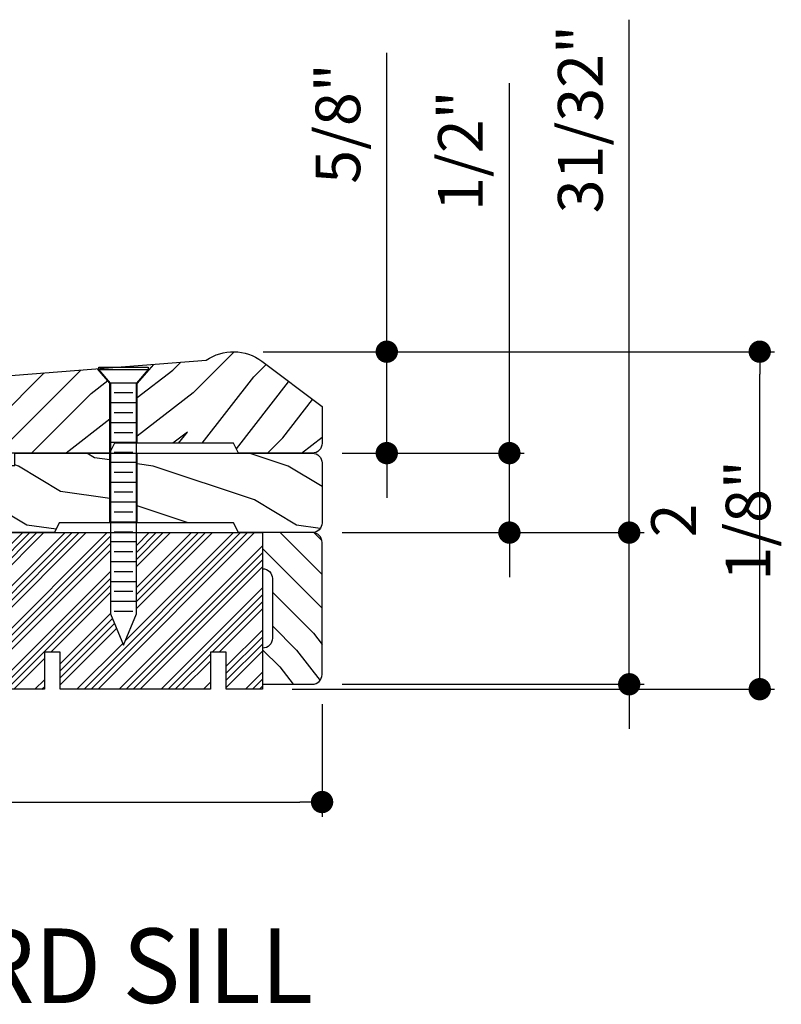
# Model space of a CAD drawing. Extents: x 0 to 169, y 0 to 209.
# Drawn here: x 12 to 17, y 133 to 139 of the extents above; entities that cross this region are included whole.
import ezdxf

# ---------------------------------------------------------------- set-up
doc = ezdxf.new("R2010")
doc.units = 0
doc.header["$LTSCALE"] = 6
doc.header["$MEASUREMENT"] = 0
doc.layers.get('0').update_dxf_attribs({"linetype": 'CONTINUOUS'})
doc.layers.get('Defpoints').update_dxf_attribs({"linetype": 'CONTINUOUS', "lineweight": 5})
for name, color, linetype in [('A-ANNO-DIMS', 3, 'CONTINUOUS'), ('A-ANNO-TEXT-TITLE', 4, 'CONTINUOUS'), ('A-DETL-CUT', 6, 'CONTINUOUS')]:
    doc.layers.add(name, color=color, linetype=linetype)
doc.styles.add('SIMPLEX', font='SIMPLEX.shx', dxfattribs={"width": 0.75})
doc.styles.add('style2', font='arial.ttf', dxfattribs={"width": 0.9, "height": 5})
doc.dimstyles.new('Andersen Section', dxfattribs={"dimscale": 2.5, "dimtxt": 0.09375, "dimasz": 0.046875, "dimexe": 0.03125, "dimexo": 0.0625, "dimgap": 0.03125, "dimtad": 1, "dimdec": 5, "dimzin": 3, "dimdsep": 46, "dimlunit": 4, "dimtxsty": 'SIMPLEX', "dimblk": 'DOT', "dimcen": 0, "dimclrd": 256, "dimclre": 256, "dimadec": 0, "dimazin": 0, "dimtfac": 1, "dimtdec": 5, "dimtmove": 0, "dimatfit": 0, "dimldrblk": 'DOT', "dimfxl": 0, "dimfrac": 2, "dimtolj": 1, "dimtzin": 4, "dimlwd": -1, "dimlwe": -1, "dimarcsym": 0})

# ---------------------------------------------------------------- blocks, each defined once
blk = doc.blocks.new('_DOT')
at = {"color": 0, "linetype": 'ByBlock'}
blk.add_line((-0.5, 0), (-1, 0), dxfattribs=at)
at = {"color": 0, "linetype": 'ByBlock', "const_width": 0.5}
blk.add_lwpolyline([(-0.25, 0, 1), (0.25, 0, 1)], format="xyb", close=True, dxfattribs=at)
blk = doc.blocks.new('*D746')
at = {"layer": 'A-ANNO-DIMS', "transparency": 16777216}
for p, q in [((13.9373, 136.954), (17.1573, 136.954)), ((17.0635, 134.9708), (17.0635, 136.8134)), ((14.1208, 134.8302), (17.1573, 134.8302))]:
    blk.add_line(p, q, dxfattribs=at)
at = {"layer": 'Defpoints', "color": 0, "transparency": 16777216}
for p in [(13.7498, 136.954), (17.0635, 136.954), (13.9333, 134.8302)]:
    blk.add_point(p, dxfattribs=at)
at = {"layer": 'A-ANNO-DIMS', "transparency": 16777216, "xscale": 0.140625, "yscale": 0.140625, "zscale": 0.140625}
for p, rotation in [((17.0635, 136.954), 90), ((17.0635, 134.8302), 270)]:
    blk.add_blockref('_DOT', p, dxfattribs=dict(at, rotation=rotation))
at = {"layer": 'A-ANNO-DIMS', "color": 0, "transparency": 16777216, "insert": (16.7555, 135.8921), "char_height": 0.28125, "attachment_point": 5, "rotation": 90, "style": 'SIMPLEX'}
blk.add_mtext('\\A1;2 1/8"', dxfattribs=at)
blk = doc.blocks.new('*D747')
at = {"layer": 'A-ANNO-DIMS', "transparency": 16777216}
for p, q in [((14.7157, 137.0946), (14.7157, 138.8348)), ((13.9428, 136.9539), (14.8094, 136.9539)), ((14.7157, 136.3156), (14.7157, 136.9539)), ((14.4338, 136.3156), (14.8094, 136.3156)), ((14.7157, 136.175), (14.7157, 136.0343))]:
    blk.add_line(p, q, dxfattribs=at)
at = {"layer": 'Defpoints', "color": 0, "transparency": 16777216}
for p in [(13.7553, 136.9539), (14.2463, 136.3156), (14.7157, 136.3156)]:
    blk.add_point(p, dxfattribs=at)
at = {"layer": 'A-ANNO-DIMS', "transparency": 16777216, "xscale": 0.140625, "yscale": 0.140625, "zscale": 0.140625}
for p, rotation in [((14.7157, 136.9539), 270), ((14.7157, 136.3156), 90)]:
    blk.add_blockref('_DOT', p, dxfattribs=dict(at, rotation=rotation))
at = {"layer": 'A-ANNO-DIMS', "color": 0, "transparency": 16777216, "insert": (14.4077, 138.3895), "char_height": 0.28125, "attachment_point": 5, "rotation": 90, "style": 'SIMPLEX'}
blk.add_mtext('\\A1;5/8"', dxfattribs=at)
blk = doc.blocks.new('*D748')
at = {"layer": 'A-ANNO-DIMS', "transparency": 16777216}
for p, q in [((15.4876, 136.4562), (15.4876, 138.6437)), ((14.4338, 136.3156), (15.5813, 136.3156)), ((15.4876, 135.8156), (15.4876, 136.3156)), ((14.4338, 135.8156), (15.5813, 135.8156)), ((15.4876, 135.675), (15.4876, 135.5343))]:
    blk.add_line(p, q, dxfattribs=at)
at = {"layer": 'Defpoints', "color": 0, "transparency": 16777216}
for p in [(14.2463, 136.3156), (14.2463, 135.8156), (15.4876, 135.8156)]:
    blk.add_point(p, dxfattribs=at)
at = {"layer": 'A-ANNO-DIMS', "transparency": 16777216, "xscale": 0.140625, "yscale": 0.140625, "zscale": 0.140625}
for p, rotation in [((15.4876, 136.3156), 270), ((15.4876, 135.8156), 90)]:
    blk.add_blockref('_DOT', p, dxfattribs=dict(at, rotation=rotation))
at = {"layer": 'A-ANNO-DIMS', "color": 0, "transparency": 16777216, "insert": (15.1795, 138.2184), "char_height": 0.28125, "attachment_point": 5, "rotation": 90, "style": 'SIMPLEX'}
blk.add_mtext('\\A1;1/2"', dxfattribs=at)
blk = doc.blocks.new('*D749')
at = {"layer": 'A-ANNO-DIMS', "transparency": 16777216}
for p, q in [((16.2418, 135.9562), (16.2418, 139.0431)), ((14.4338, 135.8156), (16.3356, 135.8156)), ((16.2418, 134.8612), (16.2418, 135.8156)), ((14.4338, 134.8612), (16.3356, 134.8612)), ((16.2418, 134.7206), (16.2418, 134.5799))]:
    blk.add_line(p, q, dxfattribs=at)
at = {"layer": 'Defpoints', "color": 0, "transparency": 16777216}
for p in [(14.2463, 135.8156), (14.2463, 134.8612), (16.2418, 134.8612)]:
    blk.add_point(p, dxfattribs=at)
at = {"layer": 'A-ANNO-DIMS', "transparency": 16777216, "xscale": 0.140625, "yscale": 0.140625, "zscale": 0.140625}
for p, rotation in [((16.2418, 135.8156), 270), ((16.2418, 134.8612), 90)]:
    blk.add_blockref('_DOT', p, dxfattribs=dict(at, rotation=rotation))
at = {"layer": 'A-ANNO-DIMS', "color": 0, "transparency": 16777216, "insert": (15.9338, 138.4169), "char_height": 0.28125, "attachment_point": 5, "rotation": 90, "style": 'SIMPLEX'}
blk.add_mtext('\\A1;31/32"', dxfattribs=at)
blk = doc.blocks.new('*D750')
at = {"layer": 'A-ANNO-DIMS', "transparency": 16777216}
for p, q in [((14.3083, 134.7357), (14.3083, 134.0264)), ((8.6833, 134.6527), (8.6833, 134.0264)), ((8.8239, 134.1201), (14.1676, 134.1201))]:
    blk.add_line(p, q, dxfattribs=at)
at = {"layer": 'Defpoints', "color": 0, "transparency": 16777216}
for p in [(14.3083, 134.9232), (8.6833, 134.8402), (14.3083, 134.1201)]:
    blk.add_point(p, dxfattribs=at)
at = {"layer": 'A-ANNO-DIMS', "transparency": 16777216, "xscale": 0.140625, "yscale": 0.140625, "zscale": 0.140625, "rotation": 180}
blk.add_blockref('_DOT', (8.6833, 134.1201), dxfattribs=at)
at = {"layer": 'A-ANNO-DIMS', "transparency": 16777216, "xscale": 0.140625, "yscale": 0.140625, "zscale": 0.140625}
blk.add_blockref('_DOT', (14.3083, 134.1201), dxfattribs=at)
at = {"layer": 'A-ANNO-DIMS', "color": 0, "transparency": 16777216, "insert": (11.4958, 134.4282), "char_height": 0.28125, "attachment_point": 5, "style": 'SIMPLEX'}
blk.add_mtext('\\A1;5 5/8"', dxfattribs=at)

msp = doc.modelspace()

# ---------------------------------------------------------------- hatches: boundary and pattern name
at = {"layer": 'A-DETL-CUT'}
h = msp.add_hatch(dxfattribs=at)
h.set_pattern_fill('PGRAIN', color=256, scale=0.05, angle=45, style=0)
h.set_pattern_definition([(45, (-4.4672, 131.4605), (-1.06066, 1.06066), [0.8, -5.2]), (45, (-4.5733, 131.5666), (-1.06066, 1.06066), [1.14362, -4.85638]), (45, (-4.6793, 131.6726), (-1.06066, 1.06066), [1.45736, -4.54264]), (45, (-4.7854, 131.7787), (-1.06066, 1.06066), [1.45736, -4.54264]), (45, (-4.8915, 131.8848), (-1.06066, 1.06066), [1.14362, -4.85638]), (45, (-4.9975, 131.9908), (-1.06066, 1.06066), [0.8, -5.2]), (45, (-5.1036, 132.0969), (-1.06066, 1.06066), [1.0523, -4.9477]), (45, (-5.2097, 132.203), (-1.06066, 1.06066), [4.28626, -1.71374]), (45, (-5.3157, 132.309), (-1.06066, 1.06066), [3.94264, -2.05736]), (45, (-5.4218, 132.4151), (-1.06066, 1.06066), [0.6192, -5.3808]), (45, (-3.2651, 132.5212), (-1.06066, 1.06066), [0.45736, -5.54264]), (45, (-3.2979, 132.7383), (-1.06066, 1.06066), [0.54023, -5.45977]), (45, (-3.1825, 133.0658), (-1.06066, 1.06066), [0.22756, -5.77244]), (45, (-3.3922, 133.2755), (-1.06066, 1.06066), [0.22756, -5.77244]), (45, (-3.7198, 133.1602), (-1.06066, 1.06066), [0.54023, -5.45977]), (45, (-3.9369, 133.1929), (-1.06066, 1.06066), [0.45736, -5.54264]), (45, (-4.112, 133.1592), (-1.06066, 1.06066), [0.80533, -5.19467]), (45, (-4.6658, 133.1004), (-1.06066, 1.06066), [2.7808, -3.2192]), (45, (-2.4468, 133.481), (-1.06066, 1.06066), [0.14264, -5.85736]), (45, (-2.5528, 133.587), (-1.06066, 1.06066), [0.34306, -5.65694]), (45, (-2.6589, 133.6931), (-1.06066, 1.06066), [0.67293, -5.32707]), (45, (-2.765, 133.7992), (-1.06066, 1.06066), [1.08527, -4.91473]), (45, (-2.871, 133.9052), (-1.06066, 1.06066), [1.4289, -4.5711]), (45, (-2.9771, 134.0113), (-1.06066, 1.06066), [1.74264, -4.25736]), (45, (-3.2244, 133.9761), (-1.06066, 1.06066), [1.94236, -4.05764]), (45, (-1.3556, 134.572), (-1.06066, 1.06066), [0.39958, -5.60042]), (45, (-1.4837, 134.7129), (-1.06066, 1.06066), [0.71144, -5.28856]), (45, (-1.3612, 135.0615), (-1.06066, 1.06066), [0.45736, -5.54264]), (45, (-1.3939, 135.2786), (-1.06066, 1.06066), [0.54023, -5.45977]), (45, (-1.2785, 135.6062), (-1.06066, 1.06066), [0.22756, -5.77244]), (45, (-1.4882, 135.8159), (-1.06066, 1.06066), [0.22756, -5.77244]), (45, (-1.8158, 135.7006), (-1.06066, 1.06066), [0.54023, -5.45977]), (45, (-2.0329, 135.7333), (-1.06066, 1.06066), [0.45736, -5.54264]), (52.125, (-3.7549, 132.8092), (4.24264, 4.24264), [0.59078, -11.5026]), (52.125, (-4.0828, 132.6934), (4.24264, 4.24264), [0.59132, -11.50206]), (52.125, (-4.43186, 132.5565), (4.24264, 4.24264), [0.80623, -11.28716]), (52.125, (-4.3595, 132.841), (4.24264, 4.24264), [0.4031, -11.69027]), (52.125, (-2.9417, 132.8446), (4.24264, 4.24264), [0.80623, -11.28716]), (52.125, (-2.91586, 133.1203), (4.24264, 4.24264), [0.59132, -11.50206]), (52.125, (-3.0216, 133.22676), (4.24264, 4.24264), [0.59078, -11.5026]), (52.125, (-1.8509, 135.3496), (4.24264, 4.24264), [0.59078, -11.5026]), (52.125, (-2.17884, 135.2338), (4.24264, 4.24264), [0.59132, -11.50206]), (52.125, (-2.5279, 135.0969), (4.24264, 4.24264), [0.80623, -11.28716]), (52.125, (-2.69945, 135.06674), (4.24264, 4.24264), [0.4031, -11.69027]), (52.125, (-0.5958, 135.22584), (4.24264, 4.24264), [0.60467, -11.48872]), (52.125, (-1.0731, 134.8546), (4.24264, 4.24264), [1.20934, -10.88405]), (52.125, (-0.98065, 135.2159), (4.24264, 4.24264), [0.88598, -11.2074]), (52.125, (-1.03775, 135.38494), (4.24264, 4.24264), [0.80623, -11.28716]), (52.125, (-1.0119, 135.66064), (4.24264, 4.24264), [0.59132, -11.50206]), (52.125, (-1.1176, 135.7671), (4.24264, 4.24264), [0.59078, -11.5026]), (217.875, (-2.76495, 133.79916), (-4.24264, -4.24264), [0.59078, -11.5026]), (37.875, (-3.9015, 132.0262), (4.24264, 4.24264), [0.80623, -11.28716]), (37.875, (-3.7646, 132.3752), (4.24264, 4.24264), [0.59132, -11.50206]), (37.875, (-3.64884, 132.70314), (4.24264, 4.24264), [0.59078, -11.5026]), (217.875, (-2.871, 133.9052), (-4.24264, -4.24264), [0.59132, -11.50206]), (217.875, (-2.9771, 134.0113), (-4.24264, -4.24264), [0.80623, -11.28716]), (217.875, (-3.2244, 133.9761), (-4.24264, -4.24264), [0.4031, -11.69027]), (37.875, (-4.98396, 132.85294), (4.24264, 4.24264), [0.4031, -11.69027]), (217.875, (-1.3913, 134.3243), (-4.24264, -4.24264), [1.20934, -10.88405]), (217.875, (-1.35565, 134.5721), (-4.24264, -4.24264), [1.20934, -10.88405]), (217.875, (-1.4837, 134.7129), (-4.24264, -4.24264), [0.88598, -11.2074]), (37.875, (-1.99755, 134.5666), (4.24264, 4.24264), [0.80623, -11.28716]), (37.875, (-1.86064, 134.9156), (4.24264, 4.24264), [0.59132, -11.50206]), (37.875, (-1.74486, 135.2435), (4.24264, 4.24264), [0.59078, -11.5026]), (217.875, (-0.861, 136.3395), (-4.24264, -4.24264), [0.59078, -11.5026]), (217.875, (-0.96704, 136.4456), (-4.24264, -4.24264), [0.59132, -11.50206]), (217.875, (-1.0731, 136.5517), (-4.24264, -4.24264), [0.80623, -11.28716]), (217.875, (-1.1792, 136.6577), (-4.24264, -4.24264), [0.60467, -11.48872]), (45, (-3.2612, 133.1446), (-1.06066, 1.06066), [0.22756, -5.77244]), (45, (-3.3153, 133.1986), (-1.06066, 1.06066), [0.22756, -5.77244]), (45, (-1.3572, 135.685), (-1.06066, 1.06066), [0.22756, -5.77244]), (45, (-1.4113, 135.739), (-1.06066, 1.06066), [0.22756, -5.77244]), (37.875, (-3.5044, 132.9554), (4.24264, 4.24264), [0.30808, -11.7853]), (52.125, (-3.5044, 132.9554), (4.24264, 4.24264), [0.30808, -11.7853]), (217.875, (-2.9112, 133.5487), (-4.24264, -4.24264), [0.30808, -11.7853]), (52.125, (-3.1003, 133.3055), (4.24264, 4.24264), [0.30808, -11.7853]), (37.875, (-1.6004, 135.4958), (4.24264, 4.24264), [0.30808, -11.7853]), (52.125, (-1.6004, 135.4958), (4.24264, 4.24264), [0.30808, -11.7853]), (217.875, (-1.0072, 136.08904), (-4.24264, -4.24264), [0.30808, -11.7853]), (52.125, (-1.1963, 135.84586), (4.24264, 4.24264), [0.30808, -11.7853])])
h.paths.add_polyline_path([(14.308268, 136.608628), (13.929284, 136.89397, 0.32417028), (13.579138, 136.900414), (13.246947, 136.87427), (13.144314, 136.756205), (13.144314, 136.377583), (13.751216, 136.377583), (13.782216, 136.315583), (14.246268, 136.315583, 0.41421356), (14.308268, 136.377583)])
h.paths.add_polyline_path([(12.972314, 136.756205), (12.893839, 136.84648), (12.073202, 136.781894), (12.092216, 136.77483, -1.02722329), (12.091043, 136.762025), (12.009929, 136.757065, 0.17007356), (11.996268, 136.718065), (11.996268, 136.377583, 0.41421356), (12.058268, 136.315583), (12.151004, 136.315583), (12.129258, 136.362075, -1.13020671), (12.150997, 136.372243), (12.1775, 136.315583), (12.261499, 136.315583), (12.220881, 136.402387, -1.1268433), (12.243678, 136.412653), (12.289083, 136.315583), (12.97029, 136.315583), (12.972314, 136.319631)])
h = msp.add_hatch(dxfattribs=at)
h.set_pattern_fill('GRAIN8', color=256, scale=0.01, angle=135, style=0)
h.set_pattern_definition([(161.565, (-4.36115, 131.35443), (-0.212132, -0.212132), [0.67082, -0.67082]), (171.8699, (-4.78542, 131.7787), (-0.212132, -0.212132), [0.375, -1.125]), (149.0362, (-5.15665, 131.83173), (-0.212132, -0.212132), [0.309233, -0.927699])])
h.paths.add_polyline_path([(14.308268, 136.253583, 0.41421356), (14.246268, 136.315583), (13.144314, 136.315583), (13.144314, 135.877583), (13.751216, 135.877583), (13.782216, 135.815583), (13.933268, 135.815583), (14.246268, 135.815583, 0.41421356), (14.308268, 135.877583)])
h.paths.add_polyline_path([(12.972314, 136.315583), (12.373672, 136.315583), (12.373672, 136.237583), (12.279469, 136.237583, -0.05140409), (12.278649, 136.237583), (12.123268, 136.237583, 0.41421356), (12.061268, 136.175583), (12.061268, 135.815583), (12.623216, 135.815583), (12.654216, 135.877583), (12.972314, 135.877583)])
h = msp.add_hatch(dxfattribs=at)
h.set_pattern_fill('ANSI34', color=256, scale=0.25, style=0)
h.set_pattern_definition([(45, (10.11396, 134.83018), (-0.1325825, 0.1325825), []), (45, (10.15816, 134.83018), (-0.1325825, 0.1325825), []), (45, (10.20235, 134.83018), (-0.1325825, 0.1325825), []), (45, (10.24655, 134.83018), (-0.1325825, 0.1325825), [])])
h.paths.add_polyline_path([(12.976314, 135.815583), (12.270768, 135.815583, 0.41421356), (12.260768, 135.805583), (12.260768, 135.500382), (11.576087, 135.500382), (10.12309, 135.373121, 0.38885124), (10.113963, 135.363159), (10.113963, 134.910185), (11.333188, 134.910185), (11.333188, 135.027643), (11.433188, 135.027643), (11.433188, 134.830185), (12.560121, 134.830185), (12.560121, 135.062407), (12.660121, 135.062407), (12.660121, 134.830185), (13.605268, 134.830185), (13.605268, 135.062407), (13.705268, 135.062407), (13.705268, 134.830185), (13.933268, 134.830185), (13.933268, 135.815583), (13.140314, 135.815583), (13.140314, 135.304569), (13.058314, 135.106603), (12.976314, 135.304569)])
h = msp.add_hatch(dxfattribs=at)
h.set_pattern_fill('PGRAIN', color=256, scale=0.05, angle=135, style=0)
h.set_pattern_definition([(135, (13.8272, 134.7551), (-1.0607, -1.0607), [0.8, -5.2]), (135, (13.7211, 134.649), (-1.0607, -1.0607), [1.1436, -4.8564]), (135, (13.615, 134.543), (-1.0607, -1.0607), [1.4574, -4.5426]), (135, (13.509, 134.4369), (-1.0607, -1.0607), [1.4574, -4.5426]), (135, (13.403, 134.3309), (-1.0607, -1.0607), [1.1436, -4.8564]), (135, (13.2969, 134.2248), (-1.0607, -1.0607), [0.8, -5.2]), (135, (13.1908, 134.1187), (-1.0607, -1.0607), [1.0523, -4.9477]), (135, (13.0847, 134.0127), (-1.0607, -1.0607), [4.2863, -1.7137]), (135, (12.9787, 133.9066), (-1.0607, -1.0607), [3.9426, -2.0574]), (135, (12.8726, 133.8005), (-1.0607, -1.0607), [0.6192, -5.3808]), (135, (12.7665, 135.9572), (-1.0607, -1.0607), [0.4574, -5.5426]), (135, (12.5494, 135.9245), (-1.0607, -1.0607), [0.5402, -5.4598]), (135, (12.2219, 136.0398), (-1.0607, -1.0607), [0.2276, -5.7724]), (135, (12.0122, 135.8301), (-1.0607, -1.0607), [0.2276, -5.7724]), (135, (12.1275, 135.5026), (-1.0607, -1.0607), [0.5402, -5.4598]), (135, (12.0948, 135.2854), (-1.0607, -1.0607), [0.4574, -5.5426]), (135, (12.1285, 135.1103), (-1.0607, -1.0607), [0.8053, -5.1947]), (135, (12.1873, 134.5566), (-1.0607, -1.0607), [2.7808, -3.2192]), (135, (11.8067, 136.7756), (-1.06066, -1.06066), [0.1426, -5.8574]), (135, (11.7007, 136.6695), (-1.06066, -1.06066), [0.3431, -5.6569]), (135, (11.5946, 136.5634), (-1.06066, -1.06066), [0.6729, -5.3271]), (135, (11.4885, 136.4574), (-1.06066, -1.06066), [1.0853, -4.9147]), (135, (11.3825, 136.3513), (-1.06066, -1.06066), [1.4289, -4.5711]), (135, (11.2764, 136.2452), (-1.06066, -1.06066), [1.7426, -4.2574]), (135, (11.3116, 135.998), (-1.06066, -1.06066), [1.9424, -4.0576]), (135, (10.7156, 137.8667), (-1.06066, -1.06066), [0.3996, -5.6004]), (135, (10.5748, 137.7386), (-1.06066, -1.06066), [0.7114, -5.2886]), (135, (10.2262, 137.8612), (-1.06066, -1.06066), [0.4574, -5.5426]), (135, (10.009, 137.8285), (-1.06066, -1.06066), [0.5402, -5.4598]), (135, (9.6815, 137.9438), (-1.06066, -1.06066), [0.22756, -5.77244]), (135, (9.4718, 137.7341), (-1.06066, -1.06066), [0.22756, -5.77244]), (135, (9.5871, 137.4065), (-1.06066, -1.06066), [0.5402, -5.4598]), (135, (9.5544, 137.1894), (-1.06066, -1.06066), [0.4574, -5.5426]), (142.125, (12.4785, 135.4674), (-4.24264, 4.24264), [0.5908, -11.5026]), (142.125, (12.5943, 135.1395), (-4.24264, 4.24264), [0.5913, -11.50206]), (142.125, (12.7312, 134.7905), (-4.24264, 4.24264), [0.8062, -11.28716]), (142.125, (12.4467, 134.8628), (-4.24264, 4.24264), [0.4031, -11.6903]), (142.125, (12.44314, 136.2806), (-4.24264, 4.24264), [0.8062, -11.28716]), (142.125, (12.1674, 136.3065), (-4.24264, 4.24264), [0.5913, -11.50206]), (142.125, (12.06094, 136.20074), (-4.24264, 4.24264), [0.5908, -11.5026]), (142.125, (9.9381, 137.3714), (-4.24264, 4.24264), [0.5908, -11.5026]), (142.125, (10.0539, 137.0435), (-4.24264, 4.24264), [0.5913, -11.50206]), (142.125, (10.1908, 136.69446), (-4.24264, 4.24264), [0.8062, -11.28716]), (142.125, (10.22096, 136.5229), (-4.24264, 4.24264), [0.4031, -11.6903]), (142.125, (10.06186, 138.6265), (-4.24264, 4.24264), [0.60467, -11.4887]), (142.125, (10.4331, 138.1492), (-4.24264, 4.24264), [1.20934, -10.88405]), (142.125, (10.0718, 138.2417), (-4.24264, 4.24264), [0.886, -11.2074]), (142.125, (9.90276, 138.1846), (-4.24264, 4.24264), [0.80623, -11.28716]), (142.125, (9.62706, 138.21046), (-4.24264, 4.24264), [0.5913, -11.50206]), (142.125, (9.5206, 138.1047), (-4.24264, 4.24264), [0.5908, -11.5026]), (307.875, (11.48854, 136.4574), (4.24264, -4.24264), [0.5908, -11.5026]), (127.875, (13.2615, 135.3208), (-4.24264, 4.24264), [0.8062, -11.28716]), (127.875, (12.9125, 135.4577), (-4.24264, 4.24264), [0.5913, -11.50206]), (127.875, (12.58456, 135.5735), (-4.24264, 4.24264), [0.5908, -11.5026]), (307.875, (11.3825, 136.3513), (4.24264, -4.24264), [0.5913, -11.50206]), (307.875, (11.2764, 136.24525), (4.24264, -4.24264), [0.8062, -11.28716]), (307.875, (11.3116, 135.99796), (4.24264, -4.24264), [0.4031, -11.6903]), (127.875, (12.43476, 134.2384), (-4.24264, 4.24264), [0.4031, -11.6903]), (307.875, (10.9634, 137.831), (4.24264, -4.24264), [1.20934, -10.88405]), (307.875, (10.7156, 137.8667), (4.24264, -4.24264), [1.20934, -10.88405]), (307.875, (10.57484, 137.7386), (4.24264, -4.24264), [0.886, -11.2074]), (127.875, (10.72114, 137.2248), (-4.24264, 4.24264), [0.8062, -11.28716]), (127.875, (10.3721, 137.3617), (-4.24264, 4.24264), [0.5913, -11.50206]), (127.875, (10.0442, 137.4775), (-4.24264, 4.24264), [0.5908, -11.5026]), (307.875, (8.9482, 138.3614), (4.24264, -4.24264), [0.5908, -11.5026]), (307.875, (8.8421, 138.2553), (4.24264, -4.24264), [0.5913, -11.50206]), (307.875, (8.736, 138.1492), (4.24264, -4.24264), [0.80623, -11.28716]), (307.875, (8.63, 138.0432), (4.24264, -4.24264), [0.60467, -11.4887]), (135, (12.1431, 135.9611), (-1.0607, -1.0607), [0.2276, -5.7724]), (135, (12.0891, 135.907), (-1.0607, -1.0607), [0.2276, -5.7724]), (135, (9.6028, 137.8651), (-1.06066, -1.06066), [0.22756, -5.77244]), (135, (9.5487, 137.811), (-1.06066, -1.06066), [0.22756, -5.77244]), (127.875, (12.3323, 135.7179), (-4.24264, 4.24264), [0.3081, -11.7853]), (142.125, (12.3323, 135.7179), (-4.24264, 4.24264), [0.3081, -11.7853]), (307.875, (11.73904, 136.31116), (4.24264, -4.24264), [0.3081, -11.7853]), (142.125, (11.9822, 136.122), (-4.24264, 4.24264), [0.3081, -11.7853]), (127.875, (9.7919, 137.6219), (-4.24264, 4.24264), [0.3081, -11.7853]), (142.125, (9.7919, 137.6219), (-4.24264, 4.24264), [0.3081, -11.7853]), (307.875, (9.19866, 138.21514), (4.24264, -4.24264), [0.3081, -11.7853]), (142.125, (9.44184, 138.026), (-4.24264, 4.24264), [0.3081, -11.7853])])
h.paths.add_polyline_path([(14.308268, 135.753583, 0.41421356), (14.246268, 135.815583), (13.933268, 135.815583), (13.933268, 135.588384, -0.41421356), (13.995768, 135.525884), (13.995768, 135.150884, -0.41421356), (13.933268, 135.088384), (13.933268, 134.861185), (14.246268, 134.861185, 0.41421356), (14.308268, 134.923185)])

# ---------------------------------------------------------------- linework, layer by layer
for p, q in [((13.246947, 136.87427), (13.144314, 136.756205)), ((12.972314, 136.756205), (12.893839, 136.84648)), ((12.902314, 136.856603), (13.214314, 136.856603)), ((12.902314, 136.84173), (12.902314, 136.856603)), ((12.902314, 136.84173), (13.214314, 136.84173)), ((12.976314, 136.756603), (12.902314, 136.84173)), ((13.214314, 136.84173), (13.140314, 136.756603)), ((13.214314, 136.856603), (13.214314, 136.84173)), ((12.972314, 136.319631), (12.972314, 136.756205)), ((12.976314, 136.756603), (12.976314, 135.304569)), ((13.140314, 136.756603), (12.976314, 136.756603)), ((13.140314, 135.304569), (13.140314, 136.756603)), ((13.144314, 136.377583), (13.144314, 136.756205)), ((13.117314, 136.694103), (12.999314, 136.694103)), ((13.140314, 136.631603), (12.976314, 136.631603)), ((13.117314, 136.569103), (12.999314, 136.569103)), ((13.140314, 136.506603), (12.976314, 136.506603)), ((13.117314, 136.444103), (12.999314, 136.444103)), ((13.140314, 136.381603), (12.976314, 136.381603)), ((12.972314, 135.877583), (12.972314, 136.315583)), ((13.117314, 136.319103), (12.999314, 136.319103)), ((13.144314, 135.877583), (13.144314, 136.315583)), ((13.140314, 136.256603), (12.976314, 136.256603)), ((13.117314, 136.194103), (12.999314, 136.194103)), ((13.140314, 136.131603), (12.976314, 136.131603)), ((13.117314, 136.069103), (12.999314, 136.069103)), ((13.140314, 136.006603), (12.976314, 136.006603)), ((13.117314, 135.944103), (12.999314, 135.944103)), ((13.140314, 135.881603), (12.976314, 135.881603)), ((13.117314, 135.819103), (12.999314, 135.819103)), ((13.140314, 135.756603), (12.976314, 135.756603)), ((13.117314, 135.694103), (12.999314, 135.694103)), ((13.140314, 135.631603), (12.976314, 135.631603)), ((13.117314, 135.569103), (12.999314, 135.569103)), ((13.140314, 135.506603), (12.976314, 135.506603)), ((13.117314, 135.444103), (12.999314, 135.444103)), ((13.140314, 135.381603), (12.976314, 135.381603)), ((13.117314, 135.319103), (12.999314, 135.319103)), ((12.976314, 135.304569), (13.058314, 135.106603)), ((13.058314, 135.106603), (13.140314, 135.304569))]:
    msp.add_line(p, q, dxfattribs=at)
for points in [[(13.579138, 136.900414, -0.32417028), (13.929284, 136.89397), (14.308268, 136.608628), (14.308268, 136.377583, -0.41421356), (14.246268, 136.315583), (13.782216, 136.315583), (13.751216, 136.377583), (13.00129, 136.377583), (12.97029, 136.315583), (12.058268, 136.315583, -0.41421356), (11.996268, 136.377583), (11.996268, 136.718065, -0.39139246), (12.053864, 136.780372)], [(13.933268, 134.861185), (14.246268, 134.861185, 0.41421356), (14.308268, 134.923185), (14.308268, 135.753583, 0.41421356), (14.246268, 135.815583), (13.933268, 135.815583), (13.933268, 135.588384), (13.933268, 135.588384, -0.41421356), (13.995768, 135.525884), (13.995768, 135.150884, -0.41421356), (13.933268, 135.088384), (13.933268, 135.088384)]]:
    msp.add_lwpolyline(points, format="xyb", close=True, dxfattribs=at)
at = {"layer": 'A-DETL-CUT', "ltscale": 4}
for points in [[(12.061268, 135.815583), (12.061268, 136.175583, -0.41421356), (12.123268, 136.237583), (12.373672, 136.237583), (12.373672, 136.315583), (14.246268, 136.315583, -0.41421356), (14.308268, 136.253583), (14.308268, 135.877583, -0.41421356), (14.246268, 135.815583), (13.782216, 135.815583), (13.751216, 135.877583), (12.654216, 135.877583), (12.623216, 135.815583)], [(10.113963, 134.910185), (10.113963, 135.363159, -0.38885124), (10.12309, 135.373121), (11.576087, 135.500382), (12.260768, 135.500382), (12.260768, 135.805583, -0.41421356), (12.270768, 135.815583), (13.933268, 135.815583), (13.933268, 134.830185), (13.705268, 134.830185), (13.705268, 135.062407), (13.605268, 135.062407), (13.605268, 134.830185), (12.660121, 134.830185), (12.660121, 135.062407), (12.560121, 135.062407), (12.560121, 134.830185), (11.433188, 134.830185), (11.433188, 135.027643), (11.333188, 135.027643), (11.333188, 134.910185)]]:
    msp.add_lwpolyline(points, format="xyb", close=True, dxfattribs=at)

# ---------------------------------------------------------------- texts
at = {"layer": 'A-ANNO-TEXT-TITLE', "insert": (12.022079, 133.32437), "char_height": 0.46875, "width": 5.73458605, "attachment_point": 2, "style": 'style2'}
msp.add_mtext('{\\fFranklin Gothic Medium|b0|i0|c0|p34;\\W0.95;\\T1.15;STANDARD SILL}', dxfattribs=at)

# ---------------------------------------------------------------- dimensions: what is measured, and where the dimension line sits
at = {"layer": 'A-ANNO-DIMS'}
for base, p1, p2, picture, middle in [((16.241833, 134.861185), (14.246268, 135.815583), (14.246268, 134.861185), '*D749', (16.241833, 138.416948)), ((14.715686, 136.315583), (13.755256, 136.953945), (14.246268, 136.315583), '*D747', (14.715686, 138.389492)), ((15.487578, 135.815583), (14.246268, 136.315583), (14.246268, 135.815583), '*D748', (15.487578, 138.218445)), ((17.063548, 136.953996), (13.933268, 134.830185), (13.749764, 136.953996), '*D746', (17.063548, 135.89209))]:
    dim = msp.add_linear_dim(base=base, p1=p1, p2=p2, angle=90, dimstyle='Andersen Section', override={"dimscale": 3}, dxfattribs=at)
    dim.commit()
    dim.dimension.update_dxf_attribs({"geometry": picture, "text_midpoint": middle, "dimtype": 160})
dim = msp.add_linear_dim(base=(14.308268, 134.120116), p1=(8.683268, 134.840185), p2=(14.308268, 134.923185), dimstyle='Andersen Section', override={"dimscale": 3}, dxfattribs=at)
dim.commit()
dim.dimension.update_dxf_attribs({"geometry": '*D750', "text_midpoint": (11.495768, 134.120116), "dimtype": 160})

doc.saveas('drawing.dxf')
